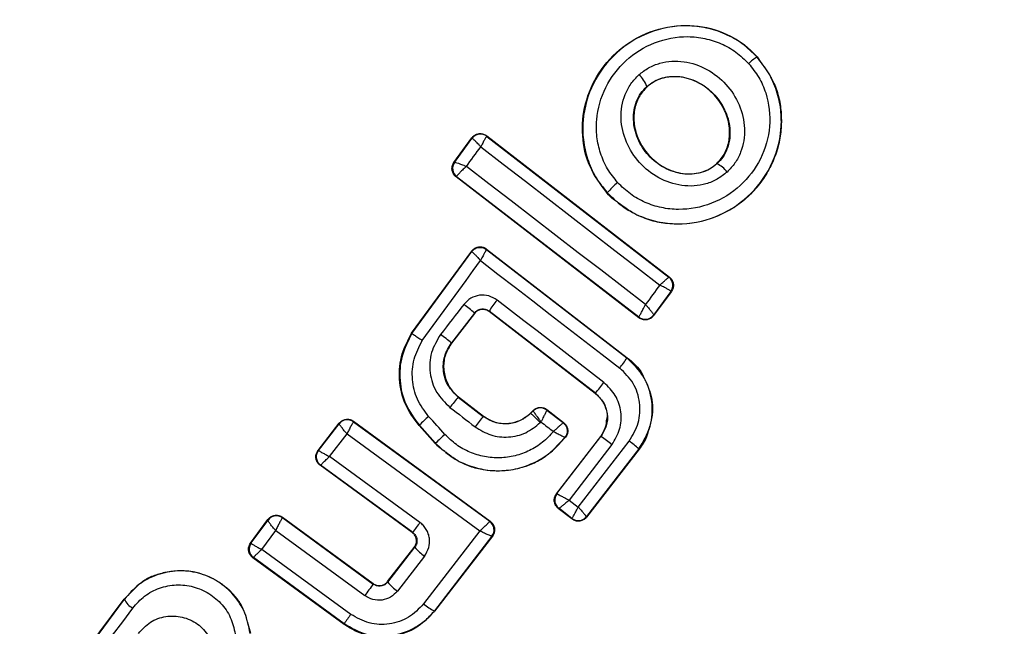
# Model space of a CAD drawing. Units: millimetres. Extents: x 17833 to 24462, y 27689 to 36791.
# Drawn here: x 20612 to 20631, y 30711 to 30723 of the extents above; entities that cross this region are included whole.
import ezdxf

# ---------------------------------------------------------------- set-up
doc = ezdxf.new("R2010")
doc.units = ezdxf.units.MM
doc.header["$LTSCALE"] = 200
doc.linetypes.add('HIDDEN', pattern=[1.905, 1.27, -0.635])
doc.layers.add('OTWORY_MONTAŻOWE', color=1, linetype='Continuous')

msp = doc.modelspace()

# ---------------------------------------------------------------- linework, layer by layer
at = {"color": 7, "linetype": 'Continuous', "lineweight": 25}
for p, q in [((20626.056, 30721.905), (20626.062, 30721.91)), ((20626.062, 30721.91), (20626.132, 30721.802)), ((20623.955, 30721.34), (20623.959, 30721.336)), ((20620.898, 30720.401), (20620.9, 30720.39)), ((20620.898, 30720.401), (20624.385, 30717.705)), ((20620.9, 30720.39), (20624.375, 30717.704)), ((20620.273, 30719.892), (20620.615, 30720.361)), ((20620.284, 30719.894), (20620.616, 30720.35)), ((20620.615, 30720.361), (20620.616, 30720.35)), ((20620.616, 30720.35), (20620.616, 30720.35)), ((20620.283, 30719.893), (20620.273, 30719.892)), ((20620.283, 30719.893), (20620.284, 30719.894)), ((20625.289, 30719.871), (20625.293, 30719.866)), ((20620.314, 30719.616), (20620.322, 30719.617)), ((20623.801, 30716.929), (20620.314, 30719.616)), ((20620.322, 30719.617), (20620.323, 30719.622)), ((20623.8, 30716.938), (20620.322, 30719.617)), ((20623.196, 30719.308), (20623.2, 30719.312)), ((20619.465, 30716.632), (20620.611, 30718.2)), ((20619.471, 30716.628), (20620.613, 30718.19)), ((20620.611, 30718.2), (20620.613, 30718.19)), ((20620.895, 30718.24), (20620.896, 30718.23)), ((20620.895, 30718.24), (20623.581, 30716.166)), ((20620.896, 30718.23), (20623.576, 30716.16)), ((20624.385, 30717.705), (20624.375, 30717.704)), ((20624.375, 30717.704), (20624.375, 30717.704)), ((20624.414, 30717.428), (20624.084, 30716.979)), ((20624.424, 30717.429), (20624.085, 30716.969)), ((20624.414, 30717.428), (20624.414, 30717.429)), ((20624.424, 30717.429), (20624.414, 30717.428)), ((20620.664, 30717.018), (20620.223, 30716.447)), ((20620.665, 30717.009), (20620.228, 30716.443)), ((20620.665, 30717.009), (20620.664, 30717.018)), ((20622.973, 30715.489), (20620.944, 30717.054)), ((20620.944, 30717.054), (20620.945, 30717.045)), ((20622.969, 30715.484), (20620.945, 30717.045)), ((20623.8, 30716.938), (20623.802, 30716.939)), ((20623.801, 30716.929), (20623.8, 30716.938)), ((20624.084, 30716.979), (20624.084, 30716.978)), ((20624.085, 30716.969), (20624.084, 30716.978)), ((20619.465, 30716.632), (20619.471, 30716.628)), ((20620.223, 30716.447), (20620.228, 30716.443)), ((20623.576, 30716.16), (20623.581, 30716.166)), ((20622.969, 30715.484), (20622.973, 30715.489)), ((20620.359, 30715.419), (20620.355, 30715.414)), ((20620.355, 30715.414), (20620.832, 30715.046)), ((20620.359, 30715.419), (20620.836, 30715.051)), ((20623.019, 30715.435), (20622.969, 30715.484)), ((20621.735, 30715.109), (20621.783, 30715.158)), ((20621.739, 30715.104), (20621.784, 30715.149)), ((20621.783, 30715.158), (20621.784, 30715.149)), ((20621.784, 30715.149), (20621.784, 30715.149)), ((20622.047, 30715.175), (20622.047, 30715.166)), ((20622.047, 30715.175), (20622.367, 30714.927)), ((20622.047, 30715.166), (20622.358, 30714.926)), ((20622.047, 30715.166), (20622.047, 30715.166)), ((20618.358, 30714.944), (20618.356, 30714.943)), ((20618.357, 30714.952), (20618.358, 30714.944)), ((20618.357, 30714.952), (20620.966, 30713.045)), ((20618.358, 30714.944), (20620.957, 30713.044)), ((20620.832, 30715.046), (20620.836, 30715.051)), ((20621.699, 30715.076), (20621.735, 30715.109)), ((20621.735, 30715.109), (20621.739, 30715.104)), ((20617.678, 30714.395), (20618.08, 30714.914)), ((20617.688, 30714.397), (20618.082, 30714.904)), ((20618.08, 30714.914), (20618.082, 30714.904)), ((20618.082, 30714.904), (20618.082, 30714.904)), ((20619.612, 30714.877), (20619.607, 30714.872)), ((20619.917, 30714.531), (20619.607, 30714.872)), ((20619.922, 30714.536), (20619.612, 30714.877)), ((20617.898, 30714.28), (20618.232, 30714.711)), ((20618.232, 30714.711), (20620.765, 30712.859)), ((20622.229, 30713.57), (20623.074, 30714.665)), ((20622.238, 30713.571), (20623.079, 30714.661)), ((20622.405, 30714.649), (20622.325, 30714.573)), ((20622.395, 30714.647), (20622.405, 30714.649)), ((20622.646, 30713.316), (20623.617, 30714.574)), ((20623.079, 30714.661), (20623.074, 30714.665)), ((20617.678, 30714.395), (20617.688, 30714.397)), ((20619.917, 30714.531), (20619.922, 30714.536)), ((20623.289, 30714.506), (20622.474, 30713.449)), ((20623.8, 30714.424), (20622.804, 30713.134)), ((20623.806, 30714.419), (20622.806, 30713.124)), ((20623.806, 30714.419), (20623.8, 30714.424)), ((20619.623, 30713.022), (20617.898, 30714.28)), ((20617.718, 30714.112), (20617.728, 30714.113)), ((20619.475, 30712.83), (20617.718, 30714.112)), ((20619.485, 30712.832), (20617.728, 30714.113)), ((20622.229, 30713.57), (20622.238, 30713.571)), ((20622.238, 30713.571), (20622.239, 30713.57)), ((20622.474, 30713.449), (20622.646, 30713.316)), ((20622.265, 30713.289), (20622.274, 30713.291)), ((20622.525, 30713.088), (20622.265, 30713.289)), ((20622.275, 30713.291), (20622.274, 30713.291)), ((20622.524, 30713.097), (20622.275, 30713.291)), ((20616.39, 30712.628), (20616.722, 30713.078)), ((20616.4, 30712.63), (20616.724, 30713.068)), ((20616.722, 30713.078), (20616.724, 30713.069)), ((20616.724, 30713.068), (20616.724, 30713.069)), ((20617.003, 30713.112), (20616.999, 30713.109)), ((20617.002, 30713.12), (20617.003, 30713.112)), ((20617.002, 30713.12), (20618.731, 30711.855)), ((20617.003, 30713.112), (20618.732, 30711.846)), ((20620.966, 30713.045), (20620.957, 30713.044)), ((20622.524, 30713.097), (20622.525, 30713.098)), ((20622.525, 30713.088), (20622.524, 30713.097)), ((20622.804, 30713.134), (20622.804, 30713.134)), ((20622.806, 30713.124), (20622.804, 30713.134)), ((20616.604, 30712.508), (20616.87, 30712.868)), ((20616.87, 30712.868), (20618.569, 30711.625)), ((20620.765, 30712.859), (20619.693, 30711.468)), ((20620.957, 30713.044), (20620.956, 30713.043)), ((20619.475, 30712.83), (20619.485, 30712.832)), ((20620.997, 30712.76), (20619.9, 30711.336)), ((20621.006, 30712.761), (20619.901, 30711.326)), ((20621.006, 30712.761), (20620.997, 30712.76)), ((20620.997, 30712.76), (20620.997, 30712.76)), ((20616.39, 30712.628), (20616.4, 30712.63)), ((20616.4, 30712.63), (20616.4, 30712.629)), ((20618.304, 30711.267), (20616.604, 30712.508)), ((20619.007, 30711.893), (20619.515, 30712.546)), ((20619.009, 30711.884), (20619.524, 30712.548)), ((20619.524, 30712.548), (20619.515, 30712.546)), ((20616.433, 30712.349), (20616.443, 30712.35)), ((20618.176, 30711.077), (20616.433, 30712.349)), ((20616.444, 30712.35), (20616.443, 30712.35)), ((20618.174, 30711.088), (20616.444, 30712.35)), ((20619.713, 30712.379), (20619.194, 30711.712)), ((20613.974, 30711.56), (20614.201, 30711.777)), ((20618.732, 30711.846), (20618.731, 30711.855)), ((20619.007, 30711.893), (20619.009, 30711.884)), ((20612.423, 30709.466), (20613.974, 30711.56)), ((20612.434, 30709.468), (20613.98, 30711.556)), ((20613.98, 30711.556), (20613.974, 30711.56)), ((20619.901, 30711.326), (20619.9, 30711.336)), ((20616.322, 30711.133), (20616.388, 30710.906)), ((20618.176, 30711.077), (20618.174, 30711.088))]:
    msp.add_line(p, q, dxfattribs=at)
at = {"color": 7, "linetype": 'Continuous', "lineweight": 25, "flags": 128}
for points in [[(20620.509, 30719.814), (20620.544, 30719.861), (20620.578, 30719.909), (20620.613, 30719.956), (20620.647, 30720.003), (20620.682, 30720.05), (20620.716, 30720.098), (20620.751, 30720.145), (20620.785, 30720.192)], [(20620.785, 30720.192), (20621.211, 30719.862), (20621.637, 30719.532), (20622.064, 30719.202), (20622.491, 30718.872), (20622.918, 30718.541), (20623.346, 30718.211), (20623.774, 30717.881), (20624.201, 30717.551)], [(20623.928, 30717.18), (20623.501, 30717.51), (20623.074, 30717.84), (20622.646, 30718.17), (20622.218, 30718.499), (20621.791, 30718.829), (20621.363, 30719.157), (20620.936, 30719.486), (20620.509, 30719.814)], [(20619.667, 30716.495), (20619.807, 30716.686), (20619.946, 30716.876), (20620.086, 30717.067), (20620.225, 30717.257), (20620.364, 30717.448), (20620.503, 30717.638), (20620.642, 30717.828), (20620.781, 30718.019)], [(20620.781, 30718.019), (20621.113, 30717.763), (20621.445, 30717.506), (20621.776, 30717.25), (20622.108, 30716.993), (20622.44, 30716.737), (20622.772, 30716.481), (20623.105, 30716.225), (20623.437, 30715.969)], [(20624.201, 30717.551), (20624.167, 30717.505), (20624.133, 30717.459), (20624.099, 30717.412), (20624.065, 30717.366), (20624.031, 30717.32), (20623.997, 30717.273), (20623.963, 30717.227), (20623.928, 30717.18)], [(20620.461, 30717.184), (20620.406, 30717.112), (20620.35, 30717.04), (20620.295, 30716.968), (20620.239, 30716.897), (20620.184, 30716.825), (20620.129, 30716.753), (20620.073, 30716.681), (20620.018, 30716.61)], [(20623.137, 30715.691), (20622.882, 30715.888), (20622.627, 30716.085), (20622.372, 30716.282), (20622.116, 30716.479), (20621.861, 30716.676), (20621.606, 30716.872), (20621.351, 30717.069), (20621.096, 30717.266)], [(20620.196, 30715.217), (20620.256, 30715.171), (20620.316, 30715.125), (20620.376, 30715.079), (20620.436, 30715.032), (20620.496, 30714.986), (20620.556, 30714.94), (20620.616, 30714.894), (20620.676, 30714.847)], [(20620.101, 30714.702), (20620.062, 30714.745), (20620.023, 30714.788), (20619.984, 30714.831), (20619.945, 30714.874), (20619.906, 30714.917), (20619.867, 30714.96), (20619.828, 30715.003), (20619.789, 30715.045)], [(20621.92, 30714.928), (20621.922, 30714.929), (20621.924, 30714.931), (20621.925, 30714.932), (20621.927, 30714.934), (20621.929, 30714.936), (20621.93, 30714.937), (20621.932, 30714.939), (20621.934, 30714.941)], [(20621.934, 30714.941), (20621.963, 30714.918), (20621.993, 30714.895), (20622.023, 30714.872), (20622.052, 30714.849), (20622.082, 30714.826), (20622.112, 30714.803), (20622.141, 30714.781), (20622.171, 30714.758)], [(20622.367, 30714.927), (20622.362, 30714.927), (20622.358, 30714.926)], [(20612.614, 30709.327), (20612.804, 30709.583), (20612.994, 30709.839), (20613.184, 30710.096), (20613.375, 30710.353), (20613.565, 30710.611), (20613.756, 30710.869), (20613.948, 30711.128), (20614.139, 30711.387)]]:
    msp.add_lwpolyline(points, dxfattribs=at)
at = {"color": 7, "linetype": 'HIDDEN', "lineweight": 18}
for radius in [41, 41, 38.718, 38.05, 38, 36.05]:
    msp.add_circle((20621.218, 30714.972), radius, dxfattribs=at)
at = {"color": 7, "linetype": 'Continuous', "lineweight": 25}
for centre, radius, start, end in [((20621.218, 30714.972), 41.55, 315, 135), ((20621.218, 30714.972), 41.55, 135, 315), ((20626.666, 30720.993), 1.097, 123.7432, 134.3324), ((20623.469, 30721.174), 0.514, 18.9312, 49.5354), ((20620.778, 30720.232), 0.2, 52.4211, 143.6701), ((20620.445, 30719.775), 0.2, 143.8289, 232.3005), ((20620.446, 30719.779), 0.199, 144.5884, 231.78), ((20625.109, 30719.441), 0.463, 35.3447, 66.5351), ((20624.48, 30718.21), 1.69, 129.8327, 139.2653), ((20620.774, 30718.072), 0.2, 134.9611, 143.7438), ((20624.252, 30717.546), 0.2, 324.1927, 52.0574), ((20619.105, 30715.323), 2.303, 47.4103, 53.9235), ((20622.617, 30716.013), 1.971, 140.5167, 148.0943), ((20623.923, 30717.098), 0.2, 232.4826, 323.3241), ((20616.857, 30712.41), 5.256, 50.1858, 53.037), ((20621.671, 30717.398), 2.272, 320.9992, 326.9858), ((20620.936, 30717.31), 2.732, 318.2018, 323.6647), ((20622.571, 30713.461), 2.953, 138.6007, 143.5014), ((20621.925, 30715.007), 0.2, 52.443, 134.9695), ((20618.239, 30714.781), 0.2, 54.1448, 141.868), ((20621.538, 30713.035), 2.665, 131.0211, 136.2679), ((20627.043, 30710.009), 7.997, 140.9633, 142.7723), ((20623.351, 30711.037), 4.898, 131.5703, 134.4239), ((20621.221, 30711.93), 3.303, 51.2456, 55.7807), ((20622.275, 30712.748), 2.266, 47.6929, 53.6944), ((20622.397, 30713.448), 0.2, 142.4394, 232.1132), ((20616.885, 30712.95), 0.2, 53.8987, 143.6753), ((20616.883, 30712.948), 0.199, 54.1897, 142.9463), ((20622.646, 30713.256), 0.2, 232.529, 322.1745), ((20634.622, 30701.997), 18.615, 143.6826, 144.4058), ((20620.838, 30712.881), 0.2, 322.5851, 53.7054), ((20616.562, 30712.511), 0.2, 144.158, 233.6049), ((20620.256, 30713.178), 0.966, 220.7634, 235.8078), ((20634.027, 30700.42), 19.092, 143.2355, 144.0617), ((20619.611, 30712.347), 0.76, 217.554, 236.7487), ((20614.326, 30711.723), 0.385, 205.7862, 240.9259), ((20620.194, 30712.025), 0.75, 228.0259, 246.859), ((20629.679, 30702.897), 14.123, 143.6513, 144.5516)]:
    msp.add_arc(centre, radius, start, end, dxfattribs=at)
at = {"color": 7, "linetype": 'HIDDEN', "lineweight": 18}
for radius, start, end in [(41.419, 84.0001, 185.9999), (38.55, 91.4488, 178.5512), (38.521, 76.18, 193.82)]:
    msp.add_arc((20621.218, 30714.972), radius, start, end, dxfattribs=at)
at = {"color": 7, "linetype": 'Continuous', "lineweight": 25}
for points, knots in [([(20621.218, 30779.97), (20622.771, 30779.913), (20625.92, 30779.796), (20630.637, 30778.845), (20635.338, 30777.298), (20639.95, 30775.096), (20644.399, 30772.273), (20648.614, 30768.862), (20652.533, 30764.919), (20656.509, 30760.012), (20660.315, 30754.08), (20663.746, 30747.075), (20666.484, 30739.543), (20668.501, 30731.488), (20669.727, 30723.005), (20670.098, 30714.305), (20669.593, 30705.617), (20668.237, 30697.17), (20666.097, 30689.171), (20663.245, 30681.714), (20659.706, 30674.803), (20655.809, 30668.976), (20651.758, 30664.178), (20647.779, 30660.342), (20643.511, 30657.047), (20639.02, 30654.346), (20634.374, 30652.271), (20629.649, 30650.854), (20624.918, 30650.032), (20621.771, 30650.001), (20620.218, 30649.987)], [0, 0, 0, 0, 0.025788, 0.052313, 0.079661, 0.107893, 0.13703, 0.167042, 0.19784, 0.229281, 0.271855, 0.314694, 0.358698, 0.404833, 0.452488, 0.500926, 0.549334, 0.596905, 0.642905, 0.686736, 0.729369, 0.77171, 0.802966, 0.83358, 0.863418, 0.8924, 0.920504, 0.947758, 0.974228, 1, 1, 1, 1]), ([(20621.218, 30776.17), (20622.982, 30776.087), (20626.498, 30775.921), (20631.638, 30774.62), (20636.524, 30772.624), (20641.085, 30769.959), (20645.271, 30766.747), (20649.063, 30763.077), (20652.453, 30759.034), (20655.769, 30754.232), (20658.865, 30748.596), (20661.587, 30742.122), (20663.673, 30735.41), (20665.131, 30728.533), (20665.99, 30721.57), (20666.256, 30714.539), (20665.92, 30707.509), (20664.979, 30700.525), (20663.43, 30693.637), (20661.269, 30686.945), (20658.448, 30680.498), (20655.244, 30674.877), (20651.834, 30670.103), (20648.339, 30666.103), (20644.486, 30662.53), (20640.197, 30659.403), (20635.595, 30656.87), (20630.641, 30655.017), (20625.491, 30653.871), (20621.969, 30653.816), (20620.218, 30653.788)], [0, 0, 0, 0, 0.031357, 0.062528, 0.093785, 0.125073, 0.15625, 0.187485, 0.218821, 0.250015, 0.291224, 0.333043, 0.37482, 0.416149, 0.458001, 0.499558, 0.541235, 0.583135, 0.62483, 0.666741, 0.708122, 0.749878, 0.781661, 0.812414, 0.84426, 0.874993, 0.906681, 0.937443, 0.968897, 1, 1, 1, 1]), ([(20623.196, 30719.308), (20623.074, 30719.472), (20622.832, 30719.798), (20622.698, 30720.406), (20622.754, 30721.03), (20623.018, 30721.627), (20623.477, 30722.124), (20624.087, 30722.448), (20624.766, 30722.546), (20625.414, 30722.406), (20625.836, 30722.145), (20626.021, 30721.953), (20626.062, 30721.91)], [0, 0, 0, 0, 0.101148, 0.202214, 0.305813, 0.414513, 0.527767, 0.643105, 0.757435, 0.866395, 0.970102, 1, 1, 1, 1]), ([(20626.056, 30721.905), (20625.966, 30721.993), (20625.786, 30722.17), (20625.453, 30722.354), (20625.095, 30722.47), (20624.599, 30722.524), (20623.98, 30722.409), (20623.346, 30722.013), (20622.895, 30721.419), (20622.724, 30720.817), (20622.731, 30720.321), (20622.812, 30719.955), (20622.964, 30719.607), (20623.121, 30719.411), (20623.2, 30719.312)], [0, 0, 0, 0, 0.063564, 0.126597, 0.189582, 0.252362, 0.376467, 0.500029, 0.623606, 0.747734, 0.810572, 0.873395, 0.936652, 1, 1, 1, 1]), ([(20623.398, 30719.507), (20623.33, 30719.592), (20623.193, 30719.762), (20623.063, 30720.063), (20622.991, 30720.382), (20622.986, 30720.814), (20623.136, 30721.343), (20623.532, 30721.865), (20624.088, 30722.213), (20624.632, 30722.315), (20625.065, 30722.268), (20625.377, 30722.166), (20625.665, 30722.007), (20625.821, 30721.854), (20625.899, 30721.777)], [0, 0, 0, 0, 0.062522, 0.125405, 0.187709, 0.250676, 0.375363, 0.500062, 0.624715, 0.749267, 0.812239, 0.87455, 0.937396, 1, 1, 1, 1]), ([(20623.2, 30719.312), (20623.291, 30719.224), (20623.471, 30719.048), (20623.805, 30718.865), (20624.163, 30718.749), (20624.658, 30718.696), (20625.277, 30718.813), (20625.909, 30719.209), (20626.359, 30719.802), (20626.53, 30720.404), (20626.523, 30720.898), (20626.442, 30721.264), (20626.291, 30721.61), (20626.135, 30721.807), (20626.056, 30721.905)], [0, 0, 0, 0, 0.0636146, 0.1267238, 0.189786, 0.2525904, 0.3767823, 0.5003801, 0.6239337, 0.7480147, 0.8107966, 0.8735585, 0.9368082, 1, 1, 1, 1]), ([(20625.899, 30721.777), (20625.967, 30721.693), (20626.103, 30721.523), (20626.277, 30721.123), (20626.34, 30720.576), (20626.159, 30719.945), (20625.764, 30719.424), (20625.208, 30719.075), (20624.665, 30718.974), (20624.232, 30719.019), (20623.92, 30719.121), (20623.632, 30719.279), (20623.476, 30719.431), (20623.398, 30719.507)], [0, 0, 0, 0, 0.062524, 0.125468, 0.250144, 0.37485, 0.499633, 0.62443, 0.749185, 0.81218, 0.874513, 0.937391, 1, 1, 1, 1]), ([(20623.803, 30721.565), (20623.863, 30721.612), (20623.984, 30721.708), (20624.202, 30721.792), (20624.432, 30721.832), (20624.741, 30721.818), (20625.116, 30721.69), (20625.485, 30721.396), (20625.74, 30721), (20625.83, 30720.616), (20625.813, 30720.307), (20625.751, 30720.083), (20625.647, 30719.876), (20625.54, 30719.764), (20625.487, 30719.709)], [0, 0, 0, 0, 0.0624352, 0.125478, 0.1873045, 0.2505078, 0.3747757, 0.4995316, 0.6243614, 0.7492259, 0.8125629, 0.8745848, 0.9375975, 1, 1, 1, 1]), ([(20625.487, 30719.709), (20625.426, 30719.661), (20625.305, 30719.564), (20625.087, 30719.477), (20624.857, 30719.436), (20624.545, 30719.449), (20624.168, 30719.576), (20623.798, 30719.872), (20623.542, 30720.27), (20623.452, 30720.656), (20623.471, 30720.966), (20623.534, 30721.191), (20623.641, 30721.398), (20623.749, 30721.509), (20623.803, 30721.565)], [0, 0, 0, 0, 0.062428, 0.125452, 0.187315, 0.25056, 0.37487, 0.499595, 0.624404, 0.749248, 0.81259, 0.874593, 0.937624, 1, 1, 1, 1]), ([(20623.955, 30721.34), (20624, 30721.376), (20624.091, 30721.446), (20624.255, 30721.51), (20624.43, 30721.54), (20624.673, 30721.529), (20624.972, 30721.425), (20625.27, 30721.187), (20625.477, 30720.866), (20625.551, 30720.56), (20625.537, 30720.318), (20625.491, 30720.147), (20625.412, 30719.991), (20625.333, 30719.907), (20625.293, 30719.866)], [0, 0, 0, 0, 0.059887, 0.120093, 0.180905, 0.242963, 0.369494, 0.498826, 0.628505, 0.755836, 0.818277, 0.879689, 0.940123, 1, 1, 1, 1]), ([(20625.289, 30719.871), (20625.346, 30719.935), (20625.46, 30720.063), (20625.538, 30720.319), (20625.54, 30720.601), (20625.449, 30720.904), (20625.253, 30721.195), (20624.958, 30721.427), (20624.62, 30721.539), (20624.301, 30721.526), (20624.087, 30721.44), (20623.987, 30721.358), (20623.959, 30721.336)], [0, 0, 0, 0, 0.089486, 0.178787, 0.274117, 0.382179, 0.503438, 0.634817, 0.76549, 0.864038, 0.962954, 1, 1, 1, 1]), ([(20625.293, 30719.866), (20625.248, 30719.83), (20625.158, 30719.758), (20624.993, 30719.692), (20624.817, 30719.661), (20624.573, 30719.671), (20624.271, 30719.775), (20623.971, 30720.014), (20623.763, 30720.337), (20623.691, 30720.646), (20623.706, 30720.888), (20623.754, 30721.06), (20623.835, 30721.216), (20623.915, 30721.299), (20623.955, 30721.34)], [0, 0, 0, 0, 0.059919, 0.1201, 0.181067, 0.24319, 0.369707, 0.499021, 0.628697, 0.756009, 0.818459, 0.879855, 0.94024, 1, 1, 1, 1]), ([(20623.959, 30721.336), (20623.902, 30721.272), (20623.787, 30721.145), (20623.707, 30720.89), (20623.702, 30720.608), (20623.791, 30720.306), (20623.984, 30720.013), (20624.277, 30719.78), (20624.63, 30719.659), (20624.971, 30719.678), (20625.184, 30719.78), (20625.272, 30719.857), (20625.289, 30719.871)], [0, 0, 0, 0, 0.08902, 0.177851, 0.272914, 0.380356, 0.500825, 0.631142, 0.760861, 0.87749, 0.977233, 1, 1, 1, 1]), ([(20620.615, 30720.361), (20620.621, 30720.369), (20620.641, 30720.394), (20620.687, 30720.426), (20620.752, 30720.445), (20620.82, 30720.442), (20620.869, 30720.422), (20620.892, 30720.405), (20620.898, 30720.401)], [0, 0, 0, 0, 0.096789, 0.306346, 0.515965, 0.724281, 0.932433, 1, 1, 1, 1]), ([(20620.9, 30720.39), (20620.896, 30720.388), (20620.89, 30720.383), (20620.864, 30720.341), (20620.836, 30720.29), (20620.809, 30720.24), (20620.793, 30720.209), (20620.785, 30720.192)], [0, 0, 0, 0, 0.240577, 0.498721, 0.7082, 0.843888, 1, 1, 1, 1]), ([(20620.785, 30720.192), (20620.772, 30720.206), (20620.748, 30720.232), (20620.709, 30720.272), (20620.667, 30720.313), (20620.629, 30720.346), (20620.621, 30720.349), (20620.616, 30720.35)], [0, 0, 0, 0, 0.156095, 0.291784, 0.501314, 0.759429, 1, 1, 1, 1]), ([(20620.314, 30719.616), (20620.307, 30719.621), (20620.283, 30719.641), (20620.252, 30719.686), (20620.232, 30719.753), (20620.237, 30719.821), (20620.256, 30719.867), (20620.271, 30719.889), (20620.273, 30719.892)], [0, 0, 0, 0, 0.083325, 0.303531, 0.523733, 0.743885, 0.962986, 1, 1, 1, 1]), ([(20620.284, 30719.894), (20620.289, 30719.895), (20620.3, 30719.896), (20620.35, 30719.88), (20620.407, 30719.859), (20620.46, 30719.837), (20620.492, 30719.822), (20620.509, 30719.814)], [0, 0, 0, 0, 0.2407527, 0.4986638, 0.7082842, 0.8439613, 1, 1, 1, 1]), ([(20620.509, 30719.814), (20620.496, 30719.802), (20620.47, 30719.779), (20620.425, 30719.737), (20620.378, 30719.691), (20620.336, 30719.645), (20620.327, 30719.63), (20620.323, 30719.622)], [0, 0, 0, 0, 0.145561, 0.284349, 0.506208, 0.75844, 1, 1, 1, 1]), ([(20623.398, 30719.136), (20623.37, 30719.152), (20623.292, 30719.197), (20623.233, 30719.265), (20623.196, 30719.308)], [0, 0, 0, 0, 0.363231, 1, 1, 1, 1]), ([(20620.611, 30718.2), (20620.618, 30718.208), (20620.638, 30718.233), (20620.684, 30718.265), (20620.749, 30718.285), (20620.817, 30718.281), (20620.866, 30718.261), (20620.889, 30718.244), (20620.895, 30718.24)], [0, 0, 0, 0, 0.096556, 0.306938, 0.517345, 0.727209, 0.937123, 1, 1, 1, 1]), ([(20620.613, 30718.19), (20620.616, 30718.188), (20620.624, 30718.184), (20620.661, 30718.147), (20620.704, 30718.103), (20620.744, 30718.06), (20620.768, 30718.033), (20620.781, 30718.019)], [0, 0, 0, 0, 0.2413647, 0.4995631, 0.7087917, 0.8442311, 1, 1, 1, 1]), ([(20620.896, 30718.23), (20620.893, 30718.227), (20620.887, 30718.221), (20620.861, 30718.175), (20620.833, 30718.121), (20620.806, 30718.069), (20620.79, 30718.036), (20620.781, 30718.019)], [0, 0, 0, 0, 0.241346, 0.499563, 0.708758, 0.844206, 1, 1, 1, 1]), ([(20624.201, 30717.551), (20624.215, 30717.564), (20624.242, 30717.587), (20624.284, 30717.624), (20624.328, 30717.663), (20624.366, 30717.696), (20624.372, 30717.702), (20624.375, 30717.704)], [0, 0, 0, 0, 0.156029, 0.291689, 0.501265, 0.75931, 1, 1, 1, 1]), ([(20624.385, 30717.705), (20624.401, 30717.69), (20624.434, 30717.659), (20624.461, 30717.596), (20624.466, 30717.529), (20624.451, 30717.471), (20624.431, 30717.441), (20624.424, 30717.429)], [0, 0, 0, 0, 0.216136, 0.432281, 0.64837, 0.865443, 1, 1, 1, 1]), ([(20624.414, 30717.429), (20624.41, 30717.434), (20624.402, 30717.443), (20624.356, 30717.472), (20624.302, 30717.501), (20624.25, 30717.528), (20624.218, 30717.543), (20624.201, 30717.551)], [0, 0, 0, 0, 0.2406703, 0.4987353, 0.7082918, 0.8439569, 1, 1, 1, 1]), ([(20621.096, 30717.266), (20621.045, 30717.296), (20620.942, 30717.357), (20620.76, 30717.367), (20620.587, 30717.312), (20620.503, 30717.226), (20620.461, 30717.184)], [0, 0, 0, 0, 0.250611, 0.499784, 0.749173, 1, 1, 1, 1]), ([(20623.802, 30716.939), (20623.806, 30716.945), (20623.814, 30716.958), (20623.844, 30717.013), (20623.876, 30717.075), (20623.904, 30717.131), (20623.92, 30717.164), (20623.928, 30717.18)], [0, 0, 0, 0, 0.241351, 0.498871, 0.71676, 0.85444, 1, 1, 1, 1]), ([(20623.928, 30717.18), (20623.942, 30717.165), (20623.967, 30717.138), (20624.006, 30717.091), (20624.046, 30717.041), (20624.08, 30716.995), (20624.082, 30716.984), (20624.084, 30716.979)], [0, 0, 0, 0, 0.155916, 0.291528, 0.501147, 0.758639, 1, 1, 1, 1]), ([(20620.664, 30717.018), (20620.681, 30717.036), (20620.715, 30717.072), (20620.79, 30717.098), (20620.857, 30717.096), (20620.909, 30717.078), (20620.932, 30717.062), (20620.944, 30717.054)], [0, 0, 0, 0, 0.235656, 0.475865, 0.730152, 0.86329, 1, 1, 1, 1]), ([(20620.945, 30717.045), (20620.926, 30717.057), (20620.888, 30717.081), (20620.819, 30717.09), (20620.752, 30717.078), (20620.699, 30717.048), (20620.674, 30717.02), (20620.665, 30717.009)], [0, 0, 0, 0, 0.214793, 0.429587, 0.644372, 0.859147, 1, 1, 1, 1]), ([(20624.085, 30716.969), (20624.07, 30716.952), (20624.04, 30716.918), (20623.976, 30716.89), (20623.908, 30716.884), (20623.847, 30716.899), (20623.815, 30716.92), (20623.801, 30716.929)], [0, 0, 0, 0, 0.211689, 0.423366, 0.635322, 0.84736, 1, 1, 1, 1]), ([(20619.607, 30714.872), (20619.509, 30715.004), (20619.314, 30715.266), (20619.209, 30715.753), (20619.251, 30716.231), (20619.396, 30716.503), (20619.465, 30716.632)], [0, 0, 0, 0, 0.256944, 0.513866, 0.770763, 1, 1, 1, 1]), ([(20619.471, 30716.628), (20619.398, 30716.488), (20619.252, 30716.207), (20619.22, 30715.727), (20619.328, 30715.257), (20619.517, 30715.004), (20619.612, 30714.877)], [0, 0, 0, 0, 0.249827, 0.499971, 0.749942, 1, 1, 1, 1]), ([(20619.471, 30716.628), (20619.473, 30716.626), (20619.479, 30716.623), (20619.517, 30716.598), (20619.569, 30716.562), (20619.622, 30716.526), (20619.652, 30716.506), (20619.667, 30716.495)], [0, 0, 0, 0, 0.207885, 0.443619, 0.707114, 0.850045, 1, 1, 1, 1]), ([(20619.789, 30715.045), (20619.71, 30715.15), (20619.553, 30715.36), (20619.463, 30715.748), (20619.487, 30716.145), (20619.607, 30716.378), (20619.667, 30716.495)], [0, 0, 0, 0, 0.250057, 0.499695, 0.749667, 1, 1, 1, 1]), ([(20620.018, 30716.61), (20619.95, 30716.497), (20619.816, 30716.273), (20619.795, 30715.874), (20619.916, 30715.492), (20620.103, 30715.309), (20620.196, 30715.217)], [0, 0, 0, 0, 0.250101, 0.499971, 0.749254, 1, 1, 1, 1]), ([(20620.355, 30715.414), (20620.286, 30715.482), (20620.146, 30715.617), (20620.057, 30715.901), (20620.074, 30716.197), (20620.173, 30716.364), (20620.223, 30716.447)], [0, 0, 0, 0, 0.250653, 0.500363, 0.749973, 1, 1, 1, 1]), ([(20620.228, 30716.443), (20620.184, 30716.373), (20620.097, 30716.233), (20620.062, 30715.981), (20620.109, 30715.737), (20620.219, 30715.543), (20620.319, 30715.454), (20620.359, 30715.419)], [0, 0, 0, 0, 0.215303, 0.430426, 0.647898, 0.86067, 1, 1, 1, 1]), ([(20623.8, 30714.424), (20623.885, 30714.564), (20624.054, 30714.843), (20624.077, 30715.343), (20623.928, 30715.819), (20623.694, 30716.047), (20623.576, 30716.16)], [0, 0, 0, 0, 0.250522, 0.500171, 0.749942, 1, 1, 1, 1]), ([(20623.581, 30716.166), (20623.692, 30716.075), (20623.82, 30715.97), (20623.881, 30715.822), (20623.888, 30715.803)], [0, 0, 0, 0, 0.872084, 1, 1, 1, 1]), ([(20623.617, 30714.574), (20623.684, 30714.687), (20623.819, 30714.912), (20623.839, 30715.312), (20623.719, 30715.694), (20623.531, 30715.877), (20623.437, 30715.969)], [0, 0, 0, 0, 0.250754, 0.5000677, 0.7498821, 1, 1, 1, 1]), ([(20623.289, 30714.506), (20623.347, 30714.601), (20623.461, 30714.792), (20623.478, 30715.132), (20623.375, 30715.457), (20623.216, 30715.613), (20623.137, 30715.691)], [0, 0, 0, 0, 0.250021, 0.499847, 0.749182, 1, 1, 1, 1]), ([(20622.973, 30715.489), (20623.028, 30715.434), (20623.138, 30715.325), (20623.212, 30715.099), (20623.198, 30714.862), (20623.119, 30714.728), (20623.079, 30714.661)], [0, 0, 0, 0, 0.250971, 0.500246, 0.749846, 1, 1, 1, 1]), ([(20621.783, 30715.158), (20621.801, 30715.172), (20621.835, 30715.201), (20621.902, 30715.219), (20621.97, 30715.215), (20622.019, 30715.195), (20622.042, 30715.178), (20622.047, 30715.175)], [0, 0, 0, 0, 0.233955, 0.467915, 0.701751, 0.935439, 1, 1, 1, 1]), ([(20621.934, 30714.941), (20621.922, 30714.957), (20621.901, 30714.988), (20621.865, 30715.038), (20621.827, 30715.091), (20621.794, 30715.137), (20621.787, 30715.145), (20621.784, 30715.149)], [0, 0, 0, 0, 0.155525, 0.290865, 0.500267, 0.75792, 1, 1, 1, 1]), ([(20622.047, 30715.166), (20622.046, 30715.162), (20622.042, 30715.153), (20622.017, 30715.103), (20621.988, 30715.046), (20621.96, 30714.992), (20621.943, 30714.959), (20621.934, 30714.941)], [0, 0, 0, 0, 0.242059, 0.499733, 0.709096, 0.844446, 1, 1, 1, 1]), ([(20618.08, 30714.914), (20618.096, 30714.93), (20618.127, 30714.963), (20618.191, 30714.989), (20618.258, 30714.994), (20618.316, 30714.979), (20618.346, 30714.96), (20618.357, 30714.952)], [0, 0, 0, 0, 0.217915, 0.435811, 0.654213, 0.873324, 1, 1, 1, 1]), ([(20618.356, 30714.943), (20618.353, 30714.94), (20618.349, 30714.935), (20618.332, 30714.909), (20618.305, 30714.861), (20618.268, 30714.788), (20618.244, 30714.737), (20618.232, 30714.711)], [0, 0, 0, 0, 0.148333, 0.289687, 0.545864, 0.778114, 1, 1, 1, 1]), ([(20620.676, 30714.847), (20620.773, 30714.787), (20620.968, 30714.668), (20621.315, 30714.634), (20621.654, 30714.712), (20621.832, 30714.856), (20621.92, 30714.928)], [0, 0, 0, 0, 0.250424, 0.50007, 0.750018, 1, 1, 1, 1]), ([(20621.739, 30715.104), (20621.674, 30715.052), (20621.545, 30714.948), (20621.297, 30714.89), (20621.045, 30714.916), (20620.903, 30715.002), (20620.832, 30715.046)], [0, 0, 0, 0, 0.2505, 0.500126, 0.750043, 1, 1, 1, 1]), ([(20620.836, 30715.051), (20620.901, 30715.011), (20621.032, 30714.929), (20621.266, 30714.893), (20621.414, 30714.932), (20621.488, 30714.952)], [0, 0, 0, 0, 0.334594, 0.669058, 1, 1, 1, 1]), ([(20622.358, 30714.926), (20622.355, 30714.923), (20622.349, 30714.916), (20622.308, 30714.877), (20622.259, 30714.835), (20622.214, 30714.795), (20622.186, 30714.771), (20622.171, 30714.758)], [0, 0, 0, 0, 0.24212, 0.498868, 0.712796, 0.847326, 1, 1, 1, 1]), ([(20622.358, 30714.926), (20622.376, 30714.909), (20622.404, 30714.882), (20622.426, 30714.834), (20622.435, 30714.795), (20622.436, 30714.754), (20622.428, 30714.702), (20622.408, 30714.669), (20622.395, 30714.647)], [0, 0, 0, 0, 0.239602, 0.368454, 0.5, 0.631546, 0.760398, 1, 1, 1, 1]), ([(20622.367, 30714.927), (20622.384, 30714.912), (20622.409, 30714.889), (20622.43, 30714.849), (20622.44, 30714.818), (20622.448, 30714.774), (20622.443, 30714.728), (20622.428, 30714.683), (20622.413, 30714.661), (20622.405, 30714.649)], [0, 0, 0, 0, 0.216443, 0.323501, 0.430393, 0.53724, 0.753231, 0.860071, 1, 1, 1, 1]), ([(20623.074, 30714.665), (20623.11, 30714.721), (20623.176, 30714.823), (20623.186, 30714.943), (20623.19, 30714.997)], [0, 0, 0, 0, 0.552154, 1, 1, 1, 1]), ([(20618.232, 30714.711), (20618.214, 30714.732), (20618.177, 30714.775), (20618.128, 30714.836), (20618.097, 30714.876), (20618.083, 30714.898), (20618.082, 30714.902), (20618.082, 30714.904)], [0, 0, 0, 0, 0.221886, 0.454136, 0.710312, 0.851666, 1, 1, 1, 1]), ([(20622.171, 30714.758), (20622.105, 30714.685), (20621.972, 30714.541), (20621.719, 30714.386), (20621.442, 30714.283), (20621.149, 30714.245), (20620.854, 30714.267), (20620.573, 30714.355), (20620.311, 30714.496), (20620.171, 30714.634), (20620.101, 30714.702)], [0, 0, 0, 0, 0.12504, 0.249804, 0.37507, 0.499852, 0.624834, 0.749745, 0.87499, 1, 1, 1, 1]), ([(20622.171, 30714.758), (20622.196, 30714.745), (20622.247, 30714.718), (20622.319, 30714.682), (20622.366, 30714.66), (20622.39, 30714.648), (20622.393, 30714.647), (20622.394, 30714.646)], [0, 0, 0, 0, 0.2194221, 0.4511229, 0.7085287, 0.8509134, 1, 1, 1, 1]), ([(20623.991, 30714.809), (20623.98, 30714.757), (20623.949, 30714.614), (20623.862, 30714.495), (20623.806, 30714.419)], [0, 0, 0, 0, 0.360784, 1, 1, 1, 1]), ([(20619.922, 30714.536), (20620.007, 30714.454), (20620.176, 30714.29), (20620.491, 30714.121), (20620.831, 30714.021), (20621.185, 30713.997), (20621.536, 30714.052), (20621.866, 30714.183), (20622.164, 30714.379), (20622.318, 30714.558), (20622.395, 30714.647)], [0, 0, 0, 0, 0.125024, 0.250041, 0.375017, 0.499847, 0.625133, 0.749721, 0.874908, 1, 1, 1, 1]), ([(20617.718, 30714.112), (20617.701, 30714.126), (20617.668, 30714.156), (20617.64, 30714.219), (20617.633, 30714.287), (20617.647, 30714.348), (20617.669, 30714.381), (20617.678, 30714.395)], [0, 0, 0, 0, 0.2104337, 0.4209041, 0.6305708, 0.8399604, 1, 1, 1, 1]), ([(20617.688, 30714.397), (20617.689, 30714.395), (20617.692, 30714.392), (20617.713, 30714.378), (20617.756, 30714.353), (20617.823, 30714.318), (20617.873, 30714.293), (20617.898, 30714.28)], [0, 0, 0, 0, 0.150751, 0.293359, 0.549375, 0.780064, 1, 1, 1, 1]), ([(20620.101, 30714.378), (20620.067, 30714.399), (20619.997, 30714.44), (20619.944, 30714.5), (20619.917, 30714.531)], [0, 0, 0, 0, 0.491911, 1, 1, 1, 1]), ([(20617.728, 30714.113), (20617.728, 30714.113), (20617.728, 30714.113), (20617.728, 30714.113), (20617.728, 30714.113), (20617.728, 30714.113), (20617.729, 30714.115), (20617.736, 30714.124), (20617.75, 30714.139), (20617.759, 30714.148), (20617.764, 30714.154), (20617.771, 30714.161), (20617.791, 30714.18), (20617.83, 30714.218), (20617.876, 30714.26), (20617.898, 30714.28)], [0, 0, 0, 0, 0.000062, 0.000618, 0.002221, 0.008382, 0.032419, 0.250387, 0.375403, 0.382125, 0.437826, 0.477537, 0.500151, 0.757541, 1, 1, 1, 1]), ([(20622.265, 30713.289), (20622.258, 30713.295), (20622.235, 30713.315), (20622.204, 30713.36), (20622.185, 30713.425), (20622.189, 30713.494), (20622.209, 30713.542), (20622.226, 30713.565), (20622.229, 30713.57)], [0, 0, 0, 0, 0.081888, 0.296613, 0.511333, 0.726184, 0.941149, 1, 1, 1, 1]), ([(20622.239, 30713.57), (20622.244, 30713.567), (20622.254, 30713.561), (20622.307, 30713.533), (20622.368, 30713.502), (20622.423, 30713.474), (20622.457, 30713.458), (20622.474, 30713.449)], [0, 0, 0, 0, 0.2415203, 0.4989358, 0.7116755, 0.8480291, 1, 1, 1, 1]), ([(20622.474, 30713.449), (20622.459, 30713.436), (20622.43, 30713.411), (20622.384, 30713.372), (20622.333, 30713.331), (20622.288, 30713.296), (20622.279, 30713.292), (20622.275, 30713.291)], [0, 0, 0, 0, 0.155876, 0.291464, 0.501072, 0.758464, 1, 1, 1, 1]), ([(20622.525, 30713.098), (20622.528, 30713.102), (20622.535, 30713.11), (20622.563, 30713.157), (20622.593, 30713.213), (20622.62, 30713.266), (20622.637, 30713.299), (20622.646, 30713.316)], [0, 0, 0, 0, 0.240985, 0.498656, 0.708279, 0.843961, 1, 1, 1, 1]), ([(20622.646, 30713.316), (20622.658, 30713.301), (20622.682, 30713.274), (20622.721, 30713.23), (20622.761, 30713.183), (20622.796, 30713.143), (20622.802, 30713.137), (20622.804, 30713.134)], [0, 0, 0, 0, 0.15602, 0.291696, 0.501344, 0.758995, 1, 1, 1, 1]), ([(20616.722, 30713.078), (20616.737, 30713.095), (20616.768, 30713.129), (20616.831, 30713.156), (20616.899, 30713.162), (20616.958, 30713.148), (20616.99, 30713.128), (20617.002, 30713.12)], [0, 0, 0, 0, 0.215481, 0.430928, 0.647159, 0.8638, 1, 1, 1, 1]), ([(20616.87, 30712.868), (20616.852, 30712.889), (20616.814, 30712.931), (20616.765, 30712.993), (20616.736, 30713.035), (20616.723, 30713.059), (20616.723, 30713.065), (20616.724, 30713.068)], [0, 0, 0, 0, 0.221221, 0.452956, 0.709111, 0.85089, 1, 1, 1, 1]), ([(20616.999, 30713.109), (20616.996, 30713.106), (20616.99, 30713.099), (20616.972, 30713.07), (20616.944, 30713.019), (20616.906, 30712.945), (20616.882, 30712.893), (20616.87, 30712.868)], [0, 0, 0, 0, 0.149109, 0.290888, 0.547043, 0.77878, 1, 1, 1, 1]), ([(20620.966, 30713.045), (20620.983, 30713.03), (20621.016, 30713), (20621.045, 30712.936), (20621.051, 30712.869), (20621.037, 30712.807), (20621.016, 30712.775), (20621.006, 30712.761)], [0, 0, 0, 0, 0.211487, 0.422972, 0.634473, 0.845815, 1, 1, 1, 1]), ([(20622.806, 30713.124), (20622.79, 30713.107), (20622.759, 30713.075), (20622.696, 30713.048), (20622.628, 30713.043), (20622.569, 30713.059), (20622.538, 30713.079), (20622.525, 30713.088)], [0, 0, 0, 0, 0.213896, 0.4278, 0.64158, 0.855693, 1, 1, 1, 1]), ([(20619.713, 30712.379), (20619.744, 30712.431), (20619.806, 30712.535), (20619.814, 30712.691), (20619.786, 30712.808), (20619.746, 30712.89), (20619.693, 30712.964), (20619.646, 30713.003), (20619.623, 30713.022)], [0, 0, 0, 0, 0.250052, 0.498536, 0.622824, 0.748508, 0.874983, 1, 1, 1, 1]), ([(20620.765, 30712.859), (20620.786, 30712.878), (20620.829, 30712.917), (20620.889, 30712.974), (20620.929, 30713.013), (20620.951, 30713.035), (20620.954, 30713.04), (20620.956, 30713.043)], [0, 0, 0, 0, 0.2192023, 0.4496951, 0.7063353, 0.8493689, 1, 1, 1, 1]), ([(20620.997, 30712.76), (20620.994, 30712.76), (20620.99, 30712.76), (20620.964, 30712.769), (20620.915, 30712.789), (20620.842, 30712.822), (20620.79, 30712.847), (20620.765, 30712.859)], [0, 0, 0, 0, 0.150631, 0.293665, 0.550305, 0.780798, 1, 1, 1, 1]), ([(20619.515, 30712.546), (20619.527, 30712.566), (20619.551, 30712.604), (20619.56, 30712.673), (20619.548, 30712.74), (20619.517, 30712.794), (20619.487, 30712.819), (20619.475, 30712.83)], [0, 0, 0, 0, 0.212113, 0.424255, 0.635646, 0.84601, 1, 1, 1, 1]), ([(20619.485, 30712.832), (20619.495, 30712.823), (20619.516, 30712.806), (20619.539, 30712.774), (20619.557, 30712.737), (20619.569, 30712.687), (20619.566, 30712.635), (20619.549, 30712.584), (20619.533, 30712.56), (20619.524, 30712.548)], [0, 0, 0, 0, 0.123196, 0.247082, 0.371908, 0.497913, 0.726336, 0.857596, 1, 1, 1, 1]), ([(20616.433, 30712.349), (20616.416, 30712.364), (20616.383, 30712.393), (20616.355, 30712.456), (20616.348, 30712.522), (20616.361, 30712.583), (20616.382, 30712.615), (20616.39, 30712.628)], [0, 0, 0, 0, 0.21178, 0.4236, 0.634688, 0.846486, 1, 1, 1, 1]), ([(20616.4, 30712.629), (20616.401, 30712.626), (20616.404, 30712.621), (20616.425, 30712.604), (20616.466, 30712.579), (20616.531, 30712.543), (20616.58, 30712.519), (20616.604, 30712.508)], [0, 0, 0, 0, 0.149502, 0.29088, 0.546394, 0.778291, 1, 1, 1, 1]), ([(20616.604, 30712.508), (20616.585, 30712.49), (20616.545, 30712.453), (20616.494, 30712.404), (20616.461, 30712.371), (20616.446, 30712.355), (20616.444, 30712.352), (20616.444, 30712.35)], [0, 0, 0, 0, 0.22171, 0.453606, 0.70912, 0.850498, 1, 1, 1, 1]), ([(20616.382, 30710.905), (20616.356, 30711.037), (20616.304, 30711.302), (20616.08, 30711.647), (20615.772, 30711.912), (20615.399, 30712.074), (20614.996, 30712.116), (20614.602, 30712.039), (20614.243, 30711.854), (20614.067, 30711.655), (20613.98, 30711.556)], [0, 0, 0, 0, 0.125103, 0.250491, 0.375918, 0.501183, 0.626163, 0.750984, 0.875449, 1, 1, 1, 1]), ([(20614.139, 30711.387), (20614.211, 30711.468), (20614.355, 30711.631), (20614.648, 30711.782), (20614.97, 30711.844), (20615.299, 30711.81), (20615.604, 30711.677), (20615.857, 30711.461), (20616.039, 30711.178), (20616.082, 30710.962), (20616.103, 30710.855)], [0, 0, 0, 0, 0.124851, 0.249846, 0.375021, 0.499966, 0.624981, 0.750191, 0.875188, 1, 1, 1, 1]), ([(20618.731, 30711.855), (20618.751, 30711.843), (20618.79, 30711.82), (20618.858, 30711.813), (20618.925, 30711.827), (20618.976, 30711.857), (20618.999, 30711.884), (20619.007, 30711.893)], [0, 0, 0, 0, 0.218281, 0.436546, 0.655209, 0.874319, 1, 1, 1, 1]), ([(20619.009, 30711.884), (20618.991, 30711.866), (20618.955, 30711.829), (20618.89, 30711.808), (20618.837, 30711.807), (20618.786, 30711.815), (20618.753, 30711.834), (20618.732, 30711.846)], [0, 0, 0, 0, 0.250458, 0.500645, 0.638999, 0.768472, 1, 1, 1, 1]), ([(20619.194, 30711.712), (20619.153, 30711.67), (20619.071, 30711.587), (20618.901, 30711.531), (20618.722, 30711.538), (20618.62, 30711.596), (20618.569, 30711.625)], [0, 0, 0, 0, 0.2507795, 0.5002173, 0.7494512, 1, 1, 1, 1]), ([(20619.693, 30711.468), (20619.602, 30711.374), (20619.422, 30711.187), (20619.044, 30711.062), (20618.646, 30711.074), (20618.418, 30711.203), (20618.304, 30711.267)], [0, 0, 0, 0, 0.250057, 0.499912, 0.749314, 1, 1, 1, 1]), ([(20614.249, 30710.904), (20614.32, 30710.982), (20614.463, 30711.137), (20614.769, 30711.246), (20615.09, 30711.235), (20615.338, 30711.123), (20615.497, 30710.981), (20615.593, 30710.851), (20615.663, 30710.707), (20615.715, 30710.501), (20615.706, 30710.227), (20615.601, 30710.044), (20615.549, 30709.952)], [0, 0, 0, 0, 0.125095, 0.25007, 0.375024, 0.499881, 0.56196, 0.625125, 0.688256, 0.75041, 0.875153, 1, 1, 1, 1]), ([(20619.9, 30711.336), (20619.845, 30711.272), (20619.733, 30711.143), (20619.463, 30710.959), (20619.079, 30710.831), (20618.592, 30710.849), (20618.314, 30711.008), (20618.174, 30711.088)], [0, 0, 0, 0, 0.1308404, 0.2661106, 0.5055674, 0.7525254, 1, 1, 1, 1]), ([(20619.901, 30711.326), (20619.804, 30711.223), (20619.609, 30711.016), (20619.208, 30710.85), (20618.783, 30710.821), (20618.426, 30710.915), (20618.242, 30711.034), (20618.176, 30711.077)], [0, 0, 0, 0, 0.220033, 0.440104, 0.659198, 0.876834, 1, 1, 1, 1])]:
    msp.add_open_spline(points, degree=3, knots=knots, dxfattribs=at)
at = {"color": 7, "linetype": 'HIDDEN', "lineweight": 18}
for points, knots in [([(20620.218, 30653.788), (20621.983, 30653.818), (20625.504, 30653.876), (20630.681, 30655.023), (20635.62, 30656.886), (20640.249, 30659.433), (20644.508, 30662.549), (20648.375, 30666.139), (20651.842, 30670.117), (20655.237, 30674.862), (20658.424, 30680.447), (20661.238, 30686.881), (20663.414, 30693.567), (20664.962, 30700.424), (20665.904, 30707.376), (20666.252, 30714.401), (20665.999, 30721.432), (20665.156, 30728.428), (20663.688, 30735.334), (20661.608, 30742.073), (20658.885, 30748.561), (20655.766, 30754.229), (20652.447, 30759.048), (20649.054, 30763.089), (20645.277, 30766.739), (20641.088, 30769.959), (20636.522, 30772.626), (20631.631, 30774.621), (20626.493, 30775.924), (20622.974, 30776.088), (20621.218, 30776.17)], [0, 0, 0, 0, 0.031354, 0.062537, 0.093791, 0.125065, 0.156265, 0.187504, 0.218797, 0.250029, 0.291229, 0.332999, 0.374826, 0.416181, 0.457975, 0.499551, 0.54122, 0.583061, 0.62482, 0.666737, 0.708402, 0.749854, 0.781661, 0.812423, 0.843611, 0.87498, 0.90625, 0.93743, 0.968776, 1, 1, 1, 1]), ([(20649.179, 30687.012), (20650.352, 30688.277), (20652.7, 30690.81), (20655.555, 30695.15), (20657.856, 30699.795), (20659.522, 30704.708), (20660.534, 30709.795), (20660.873, 30714.972), (20660.534, 30720.148), (20659.522, 30725.235), (20657.854, 30730.147), (20655.561, 30734.799), (20652.679, 30739.112), (20649.258, 30743.011), (20645.359, 30746.432), (20641.046, 30749.314), (20636.393, 30751.607), (20631.482, 30753.276), (20626.394, 30754.288), (20621.218, 30754.626), (20616.042, 30754.288), (20610.955, 30753.275), (20606.042, 30751.609), (20601.397, 30749.308), (20597.057, 30746.454), (20594.524, 30744.105), (20593.258, 30742.932)], [0, 0, 0, 0, 0.041653, 0.083348, 0.125, 0.166652, 0.208348, 0.25, 0.291652, 0.333348, 0.375, 0.416652, 0.458348, 0.5, 0.541652, 0.583348, 0.625, 0.666652, 0.708348, 0.75, 0.791652, 0.833348, 0.875, 0.916652, 0.958346, 1, 1, 1, 1]), ([(20593.31, 30742.88), (20594.485, 30743.974), (20596.87, 30746.197), (20600.994, 30748.981), (20605.167, 30751.125), (20609.255, 30752.654), (20613.145, 30753.675), (20617.146, 30754.3), (20621.218, 30754.509), (20625.291, 30754.301), (20629.292, 30753.675), (20633.182, 30752.654), (20637.268, 30751.124), (20641.448, 30748.986), (20645.547, 30746.178), (20649.196, 30742.949), (20652.425, 30739.301), (20655.233, 30735.202), (20657.371, 30731.022), (20658.901, 30726.935), (20659.921, 30723.045), (20660.547, 30719.044), (20660.756, 30714.972), (20660.547, 30710.899), (20659.922, 30706.898), (20658.901, 30703.009), (20657.372, 30698.921), (20655.228, 30694.747), (20652.444, 30690.623), (20650.221, 30688.238), (20649.127, 30687.063)], [0, 0, 0, 0, 0.038814, 0.078832, 0.119976, 0.152137, 0.184303, 0.21715, 0.25, 0.282846, 0.315697, 0.347858, 0.380024, 0.421165, 0.461183, 0.5, 0.538813, 0.578832, 0.619976, 0.652137, 0.684303, 0.71715, 0.75, 0.782846, 0.815697, 0.847858, 0.880024, 0.921165, 0.961184, 1, 1, 1, 1]), ([(20593.258, 30742.932), (20592.085, 30741.666), (20589.737, 30739.134), (20586.882, 30734.794), (20584.581, 30730.148), (20582.915, 30725.235), (20581.902, 30720.148), (20581.564, 30714.972), (20581.903, 30709.796), (20582.915, 30704.708), (20584.583, 30699.797), (20586.876, 30695.144), (20589.758, 30690.831), (20593.179, 30686.932), (20597.078, 30683.511), (20601.391, 30680.629), (20606.043, 30678.336), (20610.955, 30676.668), (20616.042, 30675.656), (20621.218, 30675.317), (20626.395, 30675.656), (20631.482, 30676.668), (20636.395, 30678.334), (20641.04, 30680.635), (20645.38, 30683.49), (20647.913, 30685.838), (20649.179, 30687.012)], [0, 0, 0, 0, 0.0416497, 0.0833484, 0.125, 0.1666517, 0.2083484, 0.25, 0.2916517, 0.3333484, 0.375, 0.4166517, 0.4583483, 0.5, 0.5416517, 0.5833483, 0.625, 0.6666517, 0.7083483, 0.75, 0.7916516, 0.8333483, 0.875, 0.9166516, 0.9583493, 1, 1, 1, 1]), ([(20649.127, 30687.063), (20647.952, 30685.969), (20645.567, 30683.746), (20641.443, 30680.962), (20637.27, 30678.818), (20633.181, 30677.289), (20629.292, 30676.269), (20625.291, 30675.643), (20621.219, 30675.434), (20617.146, 30675.643), (20613.145, 30676.269), (20609.255, 30677.289), (20605.169, 30678.819), (20600.989, 30680.957), (20596.889, 30683.765), (20593.241, 30686.994), (20590.012, 30690.642), (20587.204, 30694.742), (20585.066, 30698.921), (20583.536, 30703.008), (20582.515, 30706.898), (20581.89, 30710.899), (20581.681, 30714.971), (20581.89, 30719.044), (20582.515, 30723.045), (20583.536, 30726.934), (20585.065, 30731.023), (20587.209, 30735.196), (20589.993, 30739.32), (20592.216, 30741.705), (20593.31, 30742.88)], [0, 0, 0, 0, 0.038814, 0.078832, 0.119976, 0.152137, 0.184303, 0.21715, 0.25, 0.282846, 0.315697, 0.347858, 0.380024, 0.421165, 0.461183, 0.5, 0.538813, 0.578832, 0.619976, 0.652137, 0.684303, 0.71715, 0.75, 0.782846, 0.815697, 0.847858, 0.880024, 0.921165, 0.961184, 1, 1, 1, 1]), ([(20626.132, 30721.802), (20626.226, 30721.672), (20626.439, 30721.379), (20626.556, 30720.812), (20626.501, 30720.189), (20626.234, 30719.592), (20625.775, 30719.095), (20625.163, 30718.771), (20624.488, 30718.68), (20623.86, 30718.799), (20623.54, 30719.032), (20623.398, 30719.136)], [0, 0, 0, 0, 0.085315, 0.193756, 0.304832, 0.421345, 0.543284, 0.667116, 0.78928, 0.906195, 1, 1, 1, 1]), ([(20623.888, 30715.803), (20623.942, 30715.697), (20624.059, 30715.466), (20624.09, 30715.107), (20624.019, 30714.892), (20623.991, 30714.809)], [0, 0, 0, 0, 0.344913, 0.748048, 1, 1, 1, 1]), ([(20623.19, 30714.997), (20623.192, 30715.01), (20623.206, 30715.087), (20623.163, 30715.23), (20623.095, 30715.366), (20623.033, 30715.422), (20623.019, 30715.435)], [0, 0, 0, 0, 0.076187, 0.485881, 0.882187, 1, 1, 1, 1]), ([(20621.488, 30714.952), (20621.489, 30714.952), (20621.564, 30714.966), (20621.635, 30715.019), (20621.695, 30715.073), (20621.699, 30715.076)], [0, 0, 0, 0, 0.011288, 0.938572, 1, 1, 1, 1]), ([(20622.325, 30714.573), (20622.227, 30714.467), (20622.004, 30714.227), (20621.522, 30714.025), (20620.977, 30713.979), (20620.471, 30714.096), (20620.214, 30714.292), (20620.101, 30714.378)], [0, 0, 0, 0, 0.173884, 0.392427, 0.611423, 0.829277, 1, 1, 1, 1]), ([(20614.201, 30711.777), (20614.234, 30711.812), (20614.375, 30711.956), (20614.721, 30712.084), (20615.181, 30712.126), (20615.632, 30712.002), (20616.006, 30711.738), (20616.251, 30711.431), (20616.304, 30711.209), (20616.322, 30711.133)], [0, 0, 0, 0, 0.054822, 0.229157, 0.403309, 0.575833, 0.744409, 0.913547, 1, 1, 1, 1])]:
    msp.add_open_spline(points, degree=3, knots=knots, dxfattribs=at)
at = {"color": 7, "linetype": 'Continuous', "lineweight": 25}
for points in [[(20620.633, 30718.213), (20620.651, 30718.228), (20620.689, 30718.259), (20620.761, 30718.275), (20620.834, 30718.268), (20620.876, 30718.243), (20620.896, 30718.23)], [(20621.739, 30715.104), (20621.743, 30715.101), (20621.75, 30715.096), (20621.792, 30715.054), (20621.851, 30714.996), (20621.897, 30714.95), (20621.92, 30714.928)], [(20617.728, 30714.113), (20617.709, 30714.131), (20617.67, 30714.168), (20617.644, 30714.246), (20617.647, 30714.328), (20617.674, 30714.374), (20617.688, 30714.397)]]:
    msp.add_open_spline(points, degree=3, dxfattribs=at)
at = {"layer": 'OTWORY_MONTAŻOWE'}
msp.add_circle((20621.218, 30714.972), 200, dxfattribs=at)

doc.saveas('drawing.dxf')
